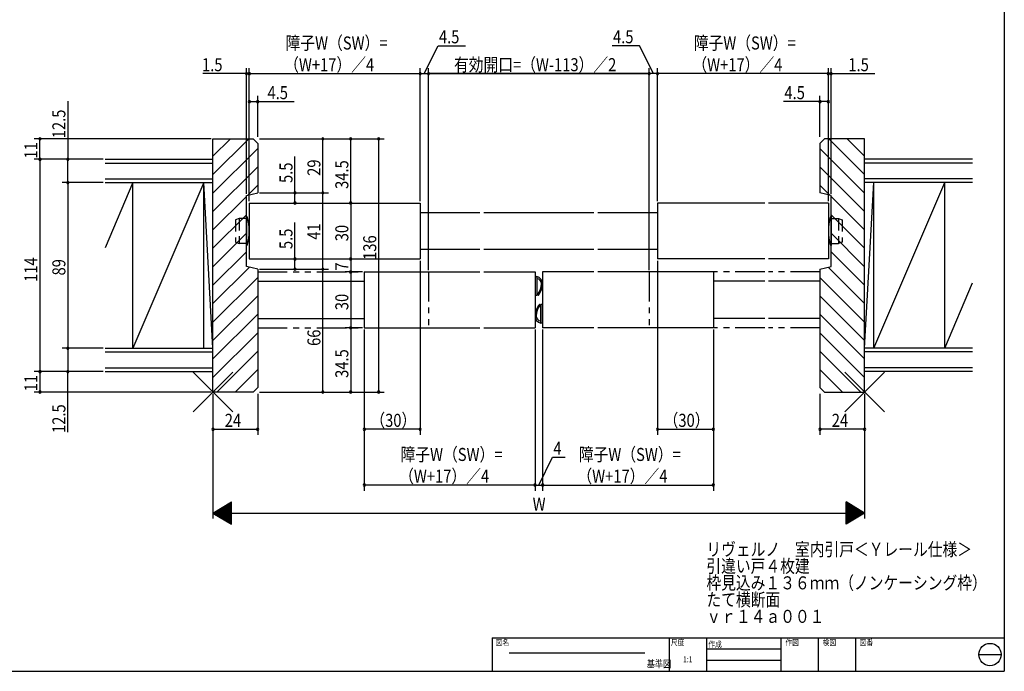
# Model space of a CAD drawing. Extents: x 19 to 820, y 16 to 584.
# Drawn here: x 289 to 818, y 16 to 366 of the extents above; entities that cross this region are included whole.
import ezdxf
from ezdxf.enums import TextEntityAlignment as Align

# ---------------------------------------------------------------- set-up
doc = ezdxf.new("R2010")
doc.units = 0
doc.linetypes.add('DASHED2', pattern=[9.525, 6.35, -3.175])
doc.linetypes.add('PHANTOM2', pattern=[31.75, 15.875, -3.175, 3.175, -3.175, 3.175, -3.175])
for name, color, linetype in [('KI1', 7, 'CONTINUOUS'), ('KI2', 4, 'CONTINUOUS'), ('MJ', 2, 'CONTINUOUS'), ('OS', 2, 'CONTINUOUS'), ('PH', 6, 'PHANTOM2'), ('SU', 3, 'CONTINUOUS'), ('TE', 6, 'CONTINUOUS'), ('TS', 6, 'DASHED2'), ('WK', 7, 'CONTINUOUS')]:
    doc.layers.add(name, color=color, linetype=linetype)
doc.styles.get("Standard").update_dxf_attribs({"font": 'romans.shx', "width": 0.83, "bigfont": 'extfont.shx'})

msp = doc.modelspace()

# ---------------------------------------------------------------- linework, layer by layer
at = {"layer": 'KI1'}
for p, q in [((392.5, 166.25), (392.5, 302.25)), ((392.5, 302.25), (414, 302.25)), ((414, 302.25), (416.5, 299.75)), ((721, 302.25), (718.5, 299.75)), ((742.5, 302.25), (721, 302.25)), ((742.5, 166.25), (742.5, 302.25)), ((416.5, 299.75), (416.5, 273.25)), ((718.5, 299.75), (718.5, 273.25)), ((410.5, 271.75), (416.5, 273.25)), ((410.5, 233.75), (410.5, 271.75)), ((724.5, 271.75), (718.5, 273.25)), ((724.5, 233.75), (724.5, 271.75)), ((412, 267.75), (412, 237.75)), ((412, 267.75), (503.75, 267.75)), ((503.75, 267.75), (503.75, 237.75)), ((631.25, 267.75), (631.25, 237.75)), ((688.87, 267.75), (631.25, 267.75)), ((723, 267.75), (690.87, 267.75)), ((723, 267.75), (723, 237.75)), ((503.75, 262.75), (535.88, 262.75)), ((537.88, 262.75), (597.12, 262.75)), ((599.12, 262.75), (631.25, 262.75)), ((535.88, 242.75), (503.75, 242.75)), ((597.12, 242.75), (537.88, 242.75)), ((631.25, 242.75), (599.12, 242.75)), ((416.5, 232.25), (410.5, 233.75)), ((412, 237.75), (503.75, 237.75)), ((688.87, 237.75), (631.25, 237.75)), ((723, 237.75), (690.87, 237.75)), ((718.5, 232.25), (724.5, 233.75)), ((416.5, 232.25), (416.5, 168.75)), ((473.75, 230.75), (473.75, 200.75)), ((473.75, 230.75), (535.88, 230.75)), ((537.88, 230.75), (565.5, 230.75)), ((565.5, 230.75), (565.5, 200.75)), ((569.5, 230.75), (569.5, 200.75)), ((597.12, 230.75), (569.5, 230.75)), ((661.25, 230.75), (599.12, 230.75)), ((661.25, 230.75), (661.25, 200.75)), ((718.5, 232.25), (718.5, 168.75)), ((416.5, 225.75), (473.75, 225.75)), ((688.87, 225.75), (661.25, 225.75)), ((718.5, 225.75), (690.87, 225.75)), ((416.5, 205.75), (473.75, 205.75)), ((688.87, 205.75), (661.25, 205.75)), ((718.5, 205.75), (690.87, 205.75)), ((473.75, 200.75), (535.88, 200.75)), ((537.88, 200.75), (565.5, 200.75)), ((597.12, 200.75), (569.5, 200.75)), ((661.25, 200.75), (599.12, 200.75)), ((414, 166.25), (392.5, 166.25)), ((414, 166.25), (416.5, 168.75)), ((721, 166.25), (718.5, 168.75)), ((721, 166.25), (742.5, 166.25))]:
    msp.add_line(p, q, dxfattribs=at)
at = {"layer": 'KI2'}
for p, q in [((410.5, 260.5), (410.5, 245)), ((410.5, 260.5), (410.56, 260.5)), ((724.5, 260.5), (724.44, 260.5)), ((724.5, 260.5), (724.5, 245)), ((410.5, 245), (410.56, 245)), ((724.5, 245), (724.44, 245)), ((565.5, 228.25), (565.5, 218.25)), ((565.5, 228.25), (566.5, 228.25)), ((566.5, 228.25), (566.5, 218.25)), ((565.5, 218.25), (566.5, 218.25)), ((568.5, 203.25), (568.5, 213.25)), ((569.5, 213.25), (568.5, 213.25)), ((569.5, 203.25), (569.5, 213.25)), ((569.5, 203.25), (568.5, 203.25))]:
    msp.add_line(p, q, dxfattribs=at)
for centre, radius, start, end in [((410.56, 260.2), 0.3, 20.2337, 90), ((386.83, 252.75), 25.17, 342.5691, 17.465), ((748.17, 252.75), 25.17, 162.535, 197.4309), ((724.44, 260.2), 0.3, 90, 159.7663), ((410.56, 245.3), 0.3, 270, 342.4092), ((724.44, 245.3), 0.3, 197.5908, 270), ((565.5, 224.38), 4, 0.0001, 75.5225), ((566.3, 224.46), 2.6, 358.2238, 85.6159), ((559.9, 224.37), 9, 321.2679, 0.049), ((559.9, 224.37), 9.6, 321.2679, 0.049), ((567.15, 218.55), 0.3, 141.2679, 321.2678), ((575.1, 207.13), 9.6, 141.2679, 180.049), ((575.1, 207.13), 9, 141.2679, 180.049), ((567.85, 212.95), 0.3, 321.2679, 141.2678), ((569.5, 207.12), 4, 180.0001, 255.5225), ((568.7, 207.04), 2.6, 178.2238, 265.6159)]:
    msp.add_arc(centre, radius, start, end, dxfattribs=at)
at = {"layer": 'OS'}
for p, q in [((411.72, 302.25), (392.5, 283.03)), ((401.82, 302.25), (392.5, 292.93)), ((723.28, 302.25), (742.5, 283.03)), ((733.18, 302.25), (742.5, 292.93)), ((416.5, 297.13), (392.5, 273.13)), ((718.5, 297.13), (742.5, 273.13)), ((334.53, 291.25), (392.5, 291.25)), ((392.5, 177.25), (392.5, 291.25)), ((742.5, 177.25), (742.5, 291.25)), ((800.5, 291.25), (742.5, 291.25)), ((334.53, 289.25), (392.5, 289.25)), ((416.5, 287.23), (392.5, 263.23)), ((718.5, 287.23), (742.5, 263.23)), ((800.5, 289.25), (742.5, 289.25)), ((334.53, 280.75), (392.5, 280.75)), ((800.5, 280.75), (742.5, 280.75)), ((334.53, 278.75), (392.5, 278.75)), ((349.5, 278.75), (334.53, 243.69)), ((387.5, 278.75), (349.5, 189.75)), ((349.5, 189.75), (349.5, 278.75)), ((392.5, 189.75), (387.5, 278.75)), ((387.5, 189.75), (387.5, 278.75)), ((416.5, 277.33), (411.06, 271.89)), ((718.5, 277.33), (723.94, 271.89)), ((800.5, 278.75), (742.5, 278.75)), ((742.5, 189.75), (747.5, 278.75)), ((747.5, 189.75), (747.5, 278.75)), ((747.5, 189.75), (785.5, 278.75)), ((785.5, 189.75), (785.5, 278.75)), ((410.5, 271.33), (392.5, 253.33)), ((724.5, 271.33), (742.5, 253.33)), ((410.5, 261.43), (392.5, 243.43)), ((724.5, 261.43), (742.5, 243.43)), ((410.5, 251.53), (392.5, 233.53)), ((724.5, 251.53), (742.5, 233.53)), ((410.5, 241.63), (392.5, 223.63)), ((724.5, 241.63), (742.5, 223.63)), ((412.11, 233.35), (392.5, 213.73)), ((722.89, 233.35), (742.5, 213.73)), ((416.5, 227.83), (392.5, 203.83)), ((718.5, 227.83), (742.5, 203.83)), ((785.5, 189.75), (800.5, 224.88)), ((416.5, 217.93), (392.5, 193.93)), ((718.5, 217.93), (742.5, 193.93)), ((416.5, 208.03), (392.5, 184.03)), ((718.5, 208.03), (742.5, 184.03)), ((416.5, 198.13), (392.5, 174.13)), ((718.5, 198.13), (742.5, 174.13)), ((334.5, 189.75), (392.5, 189.75)), ((334.5, 187.75), (392.5, 187.75)), ((416.5, 188.23), (394.52, 166.25)), ((718.5, 188.23), (740.48, 166.25)), ((800.5, 189.75), (742.5, 189.75)), ((800.5, 187.75), (742.5, 187.75)), ((334.5, 179.25), (392.5, 179.25)), ((334.5, 177.25), (392.5, 177.25)), ((416.5, 178.34), (404.41, 166.25)), ((718.5, 178.34), (730.59, 166.25)), ((800.5, 179.25), (742.5, 179.25)), ((800.5, 177.25), (742.5, 177.25))]:
    msp.add_line(p, q, dxfattribs=at)
at = {"layer": 'PH'}
for p, q in [((416.5, 230.75), (508.25, 230.75)), ((416.5, 230.75), (416.5, 200.75)), ((508.25, 230.75), (508.25, 200.75)), ((688.87, 230.75), (626.75, 230.75)), ((626.75, 230.75), (626.75, 200.75)), ((718.5, 230.75), (690.87, 230.75)), ((718.5, 230.75), (718.5, 200.75)), ((416.5, 200.75), (508.25, 200.75)), ((688.87, 200.75), (626.75, 200.75)), ((718.5, 200.75), (690.87, 200.75))]:
    msp.add_line(p, q, dxfattribs=at)
at = {"layer": 'SU'}
for p, q in [((506, 337.25), (513.36, 352.25)), ((513.36, 352.25), (528.13, 352.25)), ((621.64, 352.25), (606.87, 352.25)), ((629, 337.25), (621.64, 352.25)), ((410.5, 272.75), (410.5, 340.25)), ((412, 268.75), (412, 340.25)), ((503.75, 268.75), (503.75, 340.25)), ((508.25, 231.75), (508.25, 340.25)), ((508.25, 231.75), (508.25, 340.25)), ((626.75, 231.75), (626.75, 340.25)), ((626.75, 231.75), (626.75, 340.25)), ((631.25, 268.75), (631.25, 340.25)), ((723, 268.75), (723, 340.25)), ((724.5, 272.75), (724.5, 340.25)), ((410.5, 337.25), (386.96, 337.25)), ((412, 337.25), (410.5, 337.25)), ((412, 337.25), (416.8, 337.25)), ((412, 337.25), (503.75, 337.25)), ((503.75, 337.25), (508.25, 337.25)), ((626.75, 337.25), (508.25, 337.25)), ((508.25, 337.25), (626.75, 337.25)), ((631.25, 337.25), (626.75, 337.25)), ((723, 337.25), (631.25, 337.25)), ((723, 337.25), (718.2, 337.25)), ((723, 337.25), (724.5, 337.25)), ((724.5, 337.25), (748.04, 337.25)), ((416.5, 303.25), (416.5, 325.25)), ((718.5, 303.25), (718.5, 325.25)), ((314.53, 322.39), (314.53, 291.25)), ((412, 322.25), (416.5, 322.25)), ((416.5, 322.25), (436.07, 322.25)), ((718.5, 322.25), (698.93, 322.25)), ((723, 322.25), (718.5, 322.25)), ((391.5, 302.25), (296.53, 302.25)), ((299.53, 291.25), (299.53, 302.25)), ((417.5, 302.25), (484.5, 302.25)), ((451.5, 273.25), (451.5, 302.25)), ((466.5, 267.75), (466.5, 302.25)), ((481.5, 166.25), (481.5, 302.25)), ((333.53, 291.25), (296.53, 291.25)), ((299.53, 291.25), (299.53, 177.25)), ((314.53, 278.75), (314.53, 291.25)), ((436.5, 273.25), (436.5, 292.82)), ((333.53, 278.75), (311.53, 278.75)), ((314.53, 278.75), (314.53, 189.75)), ((417.5, 273.25), (454.5, 273.25)), ((436.5, 267.75), (436.5, 273.25)), ((451.5, 232.25), (451.5, 273.25)), ((413, 267.75), (469.5, 267.75)), ((466.5, 267.75), (466.5, 237.75)), ((436.5, 237.75), (436.5, 257.32)), ((413, 237.75), (469.5, 237.75)), ((436.5, 232.25), (436.5, 237.75)), ((466.5, 237.75), (466.5, 230.75)), ((503.75, 236.75), (503.75, 143.25)), ((631.25, 236.75), (631.25, 143.25)), ((417.5, 232.25), (454.5, 232.25)), ((451.5, 166.25), (451.5, 232.25)), ((472.75, 230.75), (463.5, 230.75)), ((466.5, 230.75), (466.5, 200.75)), ((472.75, 200.75), (463.5, 200.75)), ((466.5, 200.75), (466.5, 166.25)), ((473.75, 199.75), (473.75, 113.25)), ((565.5, 199.75), (565.5, 113.25)), ((569.5, 199.75), (569.5, 113.25)), ((661.25, 199.75), (661.25, 113.25)), ((333.53, 189.75), (311.53, 189.75)), ((314.53, 189.75), (314.53, 177.25)), ((333.53, 177.25), (296.53, 177.25)), ((299.53, 177.25), (299.53, 166.25)), ((314.53, 144.61), (314.53, 177.25)), ((391.5, 166.25), (296.53, 166.25)), ((392.5, 165.25), (392.5, 98.25)), ((416.5, 165.25), (416.5, 143.25)), ((417.5, 166.25), (484.5, 166.25)), ((718.5, 165.25), (718.5, 143.25)), ((742.5, 165.25), (742.5, 98.25)), ((392.5, 146.25), (416.5, 146.25)), ((503.75, 146.25), (473.75, 146.25)), ((631.25, 146.25), (661.25, 146.25)), ((742.5, 146.25), (718.5, 146.25)), ((567.5, 116.25), (574.86, 131.25)), ((574.86, 131.25), (581.61, 131.25)), ((565.5, 116.25), (473.75, 116.25)), ((565.5, 116.25), (569.5, 116.25)), ((569.5, 116.25), (661.25, 116.25)), ((392.5, 101.25), (402.5, 107.25)), ((400.1, 96.69), (400.1, 105.81)), ((400.3, 96.57), (400.3, 105.93)), ((400.5, 96.45), (400.5, 106.05)), ((400.7, 96.33), (400.7, 106.17)), ((400.9, 96.21), (400.9, 106.29)), ((401.1, 96.09), (401.1, 106.41)), ((401.3, 95.97), (401.3, 106.53)), ((401.5, 95.85), (401.5, 106.65)), ((401.7, 95.73), (401.7, 106.77)), ((401.9, 95.61), (401.9, 106.89)), ((402.1, 95.49), (402.1, 107.01)), ((402.3, 95.37), (402.3, 107.13)), ((402.5, 95.25), (402.5, 107.25)), ((732.5, 95.25), (732.5, 107.25)), ((742.5, 101.25), (732.5, 107.25)), ((732.7, 95.37), (732.7, 107.13)), ((732.9, 95.49), (732.9, 107.01)), ((733.1, 95.61), (733.1, 106.89)), ((733.3, 95.73), (733.3, 106.77)), ((733.5, 95.85), (733.5, 106.65)), ((733.7, 95.97), (733.7, 106.53)), ((733.9, 96.09), (733.9, 106.41)), ((734.1, 96.21), (734.1, 106.29)), ((734.3, 96.33), (734.3, 106.17)), ((734.5, 96.45), (734.5, 106.05)), ((734.7, 96.57), (734.7, 105.93)), ((734.9, 96.69), (734.9, 105.81)), ((392.5, 101.25), (402.5, 95.25)), ((392.5, 101.25), (742.5, 101.25)), ((392.7, 101.13), (392.7, 101.37)), ((392.9, 101.01), (392.9, 101.49)), ((393.1, 100.89), (393.1, 101.61)), ((393.3, 100.77), (393.3, 101.73)), ((393.5, 100.65), (393.5, 101.85)), ((393.7, 100.53), (393.7, 101.97)), ((393.9, 100.41), (393.9, 102.09)), ((394.1, 100.29), (394.1, 102.21)), ((394.3, 100.17), (394.3, 102.33)), ((394.5, 100.05), (394.5, 102.45)), ((394.7, 99.93), (394.7, 102.57)), ((394.9, 99.81), (394.9, 102.69)), ((395.1, 99.69), (395.1, 102.81)), ((395.3, 99.57), (395.3, 102.93)), ((395.5, 99.45), (395.5, 103.05)), ((395.7, 99.33), (395.7, 103.17)), ((395.9, 99.21), (395.9, 103.29)), ((396.1, 99.09), (396.1, 103.41)), ((396.3, 98.97), (396.3, 103.53)), ((396.5, 98.85), (396.5, 103.65)), ((396.7, 98.73), (396.7, 103.77)), ((396.9, 98.61), (396.9, 103.89)), ((397.1, 98.49), (397.1, 104.01)), ((397.3, 98.37), (397.3, 104.13)), ((397.5, 98.25), (397.5, 104.25)), ((397.7, 98.13), (397.7, 104.37)), ((397.9, 98.01), (397.9, 104.49)), ((398.1, 97.89), (398.1, 104.61)), ((398.3, 97.77), (398.3, 104.73)), ((398.5, 97.65), (398.5, 104.85)), ((398.7, 97.53), (398.7, 104.97)), ((398.9, 97.41), (398.9, 105.09)), ((399.1, 97.29), (399.1, 105.21)), ((399.3, 97.17), (399.3, 105.33)), ((399.5, 97.05), (399.5, 105.45)), ((399.7, 96.93), (399.7, 105.57)), ((399.9, 96.81), (399.9, 105.69)), ((742.5, 101.25), (732.5, 95.25)), ((735.1, 96.81), (735.1, 105.69)), ((735.3, 96.93), (735.3, 105.57)), ((735.5, 97.05), (735.5, 105.45)), ((735.7, 97.17), (735.7, 105.33)), ((735.9, 97.29), (735.9, 105.21)), ((736.1, 97.41), (736.1, 105.09)), ((736.3, 97.53), (736.3, 104.97)), ((736.5, 97.65), (736.5, 104.85)), ((736.7, 97.77), (736.7, 104.73)), ((736.9, 97.89), (736.9, 104.61)), ((737.1, 98.01), (737.1, 104.49)), ((737.3, 98.13), (737.3, 104.37)), ((737.5, 98.25), (737.5, 104.25)), ((737.7, 98.37), (737.7, 104.13)), ((737.9, 98.49), (737.9, 104.01)), ((738.1, 98.61), (738.1, 103.89)), ((738.3, 98.73), (738.3, 103.77)), ((738.5, 98.85), (738.5, 103.65)), ((738.7, 98.97), (738.7, 103.53)), ((738.9, 99.09), (738.9, 103.41)), ((739.1, 99.21), (739.1, 103.29)), ((739.3, 99.33), (739.3, 103.17)), ((739.5, 99.45), (739.5, 103.05)), ((739.7, 99.57), (739.7, 102.93)), ((739.9, 99.69), (739.9, 102.81)), ((740.1, 99.81), (740.1, 102.69)), ((740.3, 99.93), (740.3, 102.57)), ((740.5, 100.05), (740.5, 102.45)), ((740.7, 100.17), (740.7, 102.33)), ((740.9, 100.29), (740.9, 102.21)), ((741.1, 100.41), (741.1, 102.09)), ((741.3, 100.53), (741.3, 101.97)), ((741.5, 100.65), (741.5, 101.85)), ((741.7, 100.77), (741.7, 101.73)), ((741.9, 100.89), (741.9, 101.61)), ((742.1, 101.01), (742.1, 101.49)), ((742.3, 101.13), (742.3, 101.37))]:
    msp.add_line(p, q, dxfattribs=at)
for centre, start, end in [((410.5, 337.25), 0, 180), ((410.5, 337.25), 180, 0), ((412, 337.25), 0, 180), ((412, 337.25), 180, 0), ((503.75, 337.25), 0, 180), ((503.75, 337.25), 180, 0), ((508.25, 337.25), 0, 180), ((508.25, 337.25), 0, 180), ((508.25, 337.25), 180, 0), ((508.25, 337.25), 180, 0), ((626.75, 337.25), 0, 180), ((626.75, 337.25), 0, 180), ((626.75, 337.25), 180, 0), ((626.75, 337.25), 180, 0), ((631.25, 337.25), 0, 180), ((631.25, 337.25), 180, 0), ((723, 337.25), 0, 180), ((723, 337.25), 180, 0), ((724.5, 337.25), 0, 180), ((724.5, 337.25), 180, 0), ((412, 322.25), 0, 180), ((416.5, 322.25), 0, 180), ((718.5, 322.25), 0, 180), ((723, 322.25), 0, 180), ((412, 322.25), 180, 0), ((416.5, 322.25), 180, 0), ((718.5, 322.25), 180, 0), ((723, 322.25), 180, 0), ((299.53, 302.25), 90, 270), ((299.53, 302.25), 270, 90), ((451.5, 302.25), 90, 270), ((451.5, 302.25), 270, 90), ((466.5, 302.25), 90, 270), ((466.5, 302.25), 270, 90), ((481.5, 302.25), 90, 270), ((481.5, 302.25), 270, 90), ((299.53, 291.25), 90, 270), ((299.53, 291.25), 270, 90), ((314.53, 291.25), 90, 270), ((314.53, 291.25), 270, 90), ((314.53, 278.75), 90, 270), ((314.53, 278.75), 270, 90), ((436.5, 273.25), 90, 270), ((436.5, 273.25), 270, 90), ((451.5, 273.25), 90, 270), ((451.5, 273.25), 270, 90), ((436.5, 267.75), 90, 270), ((436.5, 267.75), 270, 90), ((466.5, 267.75), 90, 270), ((466.5, 267.75), 270, 90), ((436.5, 237.75), 90, 270), ((436.5, 237.75), 270, 90), ((466.5, 237.75), 90, 270), ((466.5, 237.75), 270, 90), ((436.5, 232.25), 90, 270), ((436.5, 232.25), 270, 90), ((451.5, 232.25), 90, 270), ((451.5, 232.25), 270, 90), ((466.5, 230.75), 90, 270), ((466.5, 230.75), 270, 90), ((466.5, 200.75), 90, 270), ((466.5, 200.75), 270, 90), ((314.53, 189.75), 90, 270), ((314.53, 189.75), 270, 90), ((299.53, 177.25), 90, 270), ((299.53, 177.25), 270, 90), ((314.53, 177.25), 90, 270), ((314.53, 177.25), 270, 90), ((299.53, 166.25), 90, 270), ((299.53, 166.25), 270, 90), ((451.5, 166.25), 90, 270), ((451.5, 166.25), 270, 90), ((466.5, 166.25), 90, 270), ((466.5, 166.25), 270, 90), ((481.5, 166.25), 90, 270), ((481.5, 166.25), 270, 90), ((392.5, 146.25), 0, 180), ((392.5, 146.25), 180, 0), ((416.5, 146.25), 0, 180), ((416.5, 146.25), 180, 0), ((473.75, 146.25), 0, 180), ((473.75, 146.25), 180, 0), ((503.75, 146.25), 0, 180), ((503.75, 146.25), 180, 0), ((631.25, 146.25), 0, 180), ((631.25, 146.25), 180, 0), ((661.25, 146.25), 0, 180), ((661.25, 146.25), 180, 0), ((718.5, 146.25), 0, 180), ((718.5, 146.25), 180, 0), ((742.5, 146.25), 0, 180), ((742.5, 146.25), 180, 0), ((473.75, 116.25), 0, 180), ((565.5, 116.25), 0, 180), ((569.5, 116.25), 0, 180), ((661.25, 116.25), 0, 180), ((473.75, 116.25), 180, 0), ((565.5, 116.25), 180, 0), ((569.5, 116.25), 180, 0), ((661.25, 116.25), 180, 0)]:
    msp.add_arc(centre, 0.6, start, end, dxfattribs=at)
at = {"layer": 'TE'}
for p, q in [((403.11, 155.64), (381.89, 176.86)), ((381.9, 155.64), (403.1, 176.86)), ((753.11, 155.64), (731.89, 176.86)), ((731.9, 155.64), (753.1, 176.86))]:
    msp.add_line(p, q, dxfattribs=at)
at = {"layer": 'TS'}
for p, q in [((406.5, 259.4), (404.5, 258.8)), ((406.5, 259.4), (406.5, 246.1)), ((410.5, 259.4), (406.5, 259.4)), ((724.5, 259.4), (728.5, 259.4)), ((728.5, 259.4), (728.5, 246.1)), ((728.5, 259.4), (730.5, 258.8)), ((404.5, 258.8), (404.5, 247.75)), ((730.5, 258.8), (730.5, 247.75)), ((404.5, 247.75), (404.5, 246.7)), ((404.5, 246.7), (406.5, 246.1)), ((410.5, 246.1), (406.5, 246.1)), ((724.5, 246.1), (728.5, 246.1)), ((730.5, 246.7), (728.5, 246.1)), ((730.5, 247.75), (730.5, 246.7))]:
    msp.add_line(p, q, dxfattribs=at)
at = {"layer": 'WK'}
for p, q in [((817.5, 577.75), (817.5, 16.25)), ((542.5, 34.25), (542.5, 16.25)), ((542.5, 34.25), (817.5, 34.25)), ((637.5, 34.25), (637.5, 16.25)), ((657.5, 34.25), (657.5, 16.25)), ((697.5, 34.25), (697.5, 16.25)), ((717.5, 34.25), (717.5, 16.25)), ((737.5, 34.25), (737.5, 16.25)), ((657.5, 28.25), (697.5, 28.25)), ((551.5, 26.25), (624.5, 26.25)), ((657.5, 22.25), (697.5, 22.25)), ((803.81, 25.25), (815.81, 25.25)), ((23.5, 16.25), (817.5, 16.25))]:
    msp.add_line(p, q, dxfattribs=at)
msp.add_circle((809.81, 25.25), 6, dxfattribs=at)

# ---------------------------------------------------------------- texts
at = {"layer": 'MJ', "width": 0.83}
for s, p in [('リヴェルノ\u3000室内引戸＜Ｙレール仕様＞', (657.5, 78.25)), ('引違い戸４枚建', (657.5, 69.25)), ('枠見込み１３６ｍｍ（ノンケーシング枠）', (657.5, 60.25)), ('たて横断面', (657.5, 51.25)), ('ｖｒ１４ａ００１', (657.5, 42.25))]:
    msp.add_text(s, height=7, dxfattribs=at).set_placement(p)
at = {"layer": 'SU', "width": 0.83}
for s, p in [('4.5', (513.83, 353.55)), ('4.5', (607.34, 353.55)), ('障子W（SW）=', (431.48, 350.22)), ('障子W（SW）=', (650.73, 350.22)), ('1.5', (386.6, 338.55)), ('（W+17）／4', (430.73, 338.55)), ('有効開口=（W-113）／2', (521.93, 338.55)), ('有効開口=（W-113）／2', (521.93, 338.55)), ('（W+17）／4', (649.98, 338.55)), ('1.5', (733.74, 338.55)), ('4.5', (421.77, 323.55)), ('4.5', (699.4, 323.55)), ('24', (398.83, 147.55)), ('（30）', (477.02, 147.55)), ('（30）', (634.52, 147.55)), ('24', (724.83, 147.55)), ('4', (575.33, 132.55)), ('障子W（SW）=', (493.23, 129.22)), ('障子W（SW）=', (588.98, 129.22)), ('（W+17）／4', (492.48, 117.55)), ('（W+17）／4', (588.23, 117.55)), ('W', (564.18, 102.55))]:
    msp.add_text(s, height=7, dxfattribs=at).set_placement(p)
for s, p in [('12.5', (313.23, 302.56)), ('11', (298.23, 291.63)), ('5.5', (435.2, 278.52)), ('29', (450.2, 282.36)), ('34.5', (465.2, 275.32)), ('41', (450.2, 248.05)), ('30', (465.2, 247.22)), ('5.5', (435.2, 243.02)), ('136', (480.2, 237.22)), ('114', (298.23, 225.4)), ('89', (313.23, 228.86)), ('7', (465.2, 231.48)), ('30', (465.2, 210.22)), ('66', (450.2, 191)), ('34.5', (465.2, 173.82)), ('11', (298.23, 166.63)), ('12.5', (313.23, 144.25))]:
    msp.add_text(s, height=7, rotation=90, dxfattribs=at).set_placement(p)
at = {"layer": 'WK'}
for s, height, width, p in [('図名', 3.2, 0.83, (544.3, 30.15)), ('尺度', 3.2, 0.83, (638.43, 30.15)), ('作成', 3.2, 0.83, (658.55, 29.15)), ('作図', 3.2, 0.83, (699.93, 30.15)), ('検図', 3.2, 0.83, (719.93, 30.15)), ('図番', 3.2, 0.83, (739.8, 30.15)), ('基準図', 4, 0.8, (625.5, 18.25))]:
    msp.add_text(s, height=height, dxfattribs=dict(at, width=width)).set_placement(p)
at = {"layer": 'WK', "width": 0.83}
msp.add_text('1:1', height=3.2, dxfattribs=at).set_placement((647.5, 22.25), align=Align.MIDDLE)

doc.saveas('drawing.dxf')
